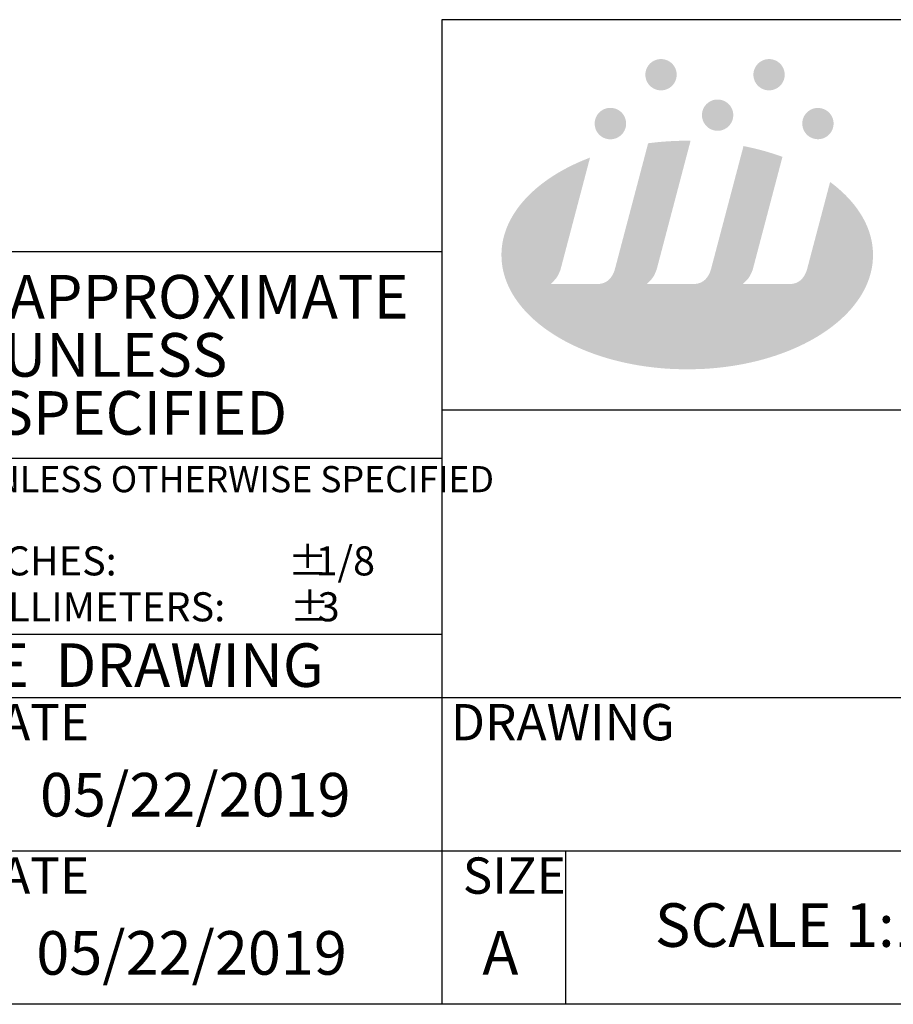
# Model space of a CAD drawing. Units: inches. Extents: x 7 to 147, y 7 to 110.
# Drawn here: x 101 to 118, y 7 to 27 of the extents above; entities that cross this region are included whole.
import ezdxf

# ---------------------------------------------------------------- set-up
doc = ezdxf.new("R2010")
doc.units = ezdxf.units.IN
doc.header["$LTSCALE"] = 14
doc.header["$MEASUREMENT"] = 0
for name, color, linetype in [('FORMAT', 7, 'Continuous'), ('LOGO_BLUE', 154, 'Continuous'), ('LOGO_GREEN', 134, 'Continuous')]:
    doc.layers.add(name, color=color, linetype=linetype)
doc.styles.add('SLDTEXTSTYLE0', font='TXT', dxfattribs={"width": 0.75})
doc.styles.add('SLDTEXTSTYLE1', font='TXT', dxfattribs={"width": 0.684783})

# ---------------------------------------------------------------- blocks, each defined once
blk = doc.blocks.new('SW_NOTE_0_2')
at = {"layer": 'FORMAT', "color": 0, "char_height": 0.875, "attachment_point": 2, "style": 'SLDTEXTSTYLE0'}
for s, insert in [('DIMENSIONS ARE APPROXIMATE', (8.75, 1.128)), ('IN INCHES UNLESS', (8.849, -0.039)), ('OTHERWISE SPECIFIED', (8.888, -1.205))]:
    blk.add_mtext(s, dxfattribs=dict(at, insert=insert))
blk = doc.blocks.new('SW_NOTE_0_5')
at = {"layer": 'FORMAT', "color": 0, "char_height": 0.5833, "attachment_point": 1, "style": 'SLDTEXTSTYLE0'}
for s, insert in [('%%p', (6.495, 0.752)), ('1/8', (7.051, 0.752)), ('INCHES:', (0, 0.752))]:
    blk.add_mtext(s, dxfattribs=dict(at, insert=insert))
blk = doc.blocks.new('SW_NOTE_0_6')
at = {"layer": 'FORMAT', "color": 0, "attachment_point": 1, "style": 'SLDTEXTSTYLE0'}
for s, insert, char_height in [('%%p', (6.539, 0.752), 0.5833), ('MILLIMETERS:', (0, 0.752), 0.58333), ('3', (7.095, 0.752), 0.583)]:
    blk.add_mtext(s, dxfattribs=dict(at, insert=insert, char_height=char_height))

msp = doc.modelspace()

# ---------------------------------------------------------------- hatches: boundary and pattern name
at = {"layer": 'LOGO_BLUE'}
h = msp.add_hatch(color=256, dxfattribs=at)
edge = h.paths.add_edge_path(flags=0)
edge.add_spline(control_points=[(117.8587118, 22.0472867), (117.8587118, 22.6051628), (117.5350839, 23.1162576), (116.9975253, 23.5138991)], knot_values=[0, 0, 0, 0, 1, 1, 1, 1], weights=[1, 1, 1, 1], degree=3, periodic=0)
edge.add_line((116.9975253, 23.5138991), (116.5315044, 21.7485007))
edge.add_spline(control_points=[(116.5315044, 21.7485007), (116.4698692, 21.5566801), (116.3463425, 21.4658491), (116.1903762, 21.4658491)], knot_values=[0, 0, 0, 0, 1, 1, 1, 1], weights=[1, 1, 1, 1], degree=3, periodic=0)
edge.add_line((116.1903762, 21.4658491), (115.2468101, 21.4658491))
edge.add_spline(control_points=[(115.2468101, 21.4658491), (115.3538608, 21.5749487), (115.3713611, 21.5749487), (115.4424722, 21.7485007)], knot_values=[0, 0, 0, 0, 1, 1, 1, 1], weights=[1, 1, 1, 1], degree=3, periodic=0)
edge.add_line((115.4424722, 21.7485007), (116.0406418, 24.0183352))
edge.add_spline(control_points=[(116.0406418, 24.0183352), (115.7962348, 24.1079709), (115.5345837, 24.1811308), (115.2588469, 24.2349977)], knot_values=[0, 0, 0, 0, 1, 1, 1, 1], weights=[1, 1, 1, 1], degree=3, periodic=0)
edge.add_line((115.2588469, 24.2349977), (114.6021153, 21.7485007))
edge.add_spline(control_points=[(114.6021153, 21.7485007), (114.5403946, 21.5566801), (114.4166972, 21.4658491), (114.2608163, 21.4658491)], knot_values=[0, 0, 0, 0, 1, 1, 1, 1], weights=[1, 1, 1, 1], degree=3, periodic=0)
edge.add_line((114.2608163, 21.4658491), (113.3172501, 21.4658491))
edge.add_spline(control_points=[(113.3172501, 21.4658491), (113.4237887, 21.5749487), (113.4423135, 21.5749487), (113.5128269, 21.7485007)], knot_values=[0, 0, 0, 0, 1, 1, 1, 1], weights=[1, 1, 1, 1], degree=3, periodic=0)
edge.add_line((113.5128269, 21.7485007), (114.1912418, 24.3239505))
edge.add_spline(control_points=[(114.1912418, 24.3239505), (114.1912418, 24.330097), (114.192437, 24.3356459), (114.1928639, 24.3415362)], knot_values=[0, 0, 0, 0, 1, 1, 1, 1], weights=[1, 1, 1, 1], degree=3, periodic=0)
edge.add_spline(control_points=[(114.1928639, 24.3415362), (114.1714366, 24.341707), (114.150607, 24.3424753), (114.129009, 24.3424753)], knot_values=[0, 0, 0, 0, 1, 1, 1, 1], weights=[1, 1, 1, 1], degree=3, periodic=0)
edge.add_spline(control_points=[(114.129009, 24.3424753), (113.8591626, 24.3424753), (113.5970845, 24.3244628), (113.3439702, 24.2913402)], knot_values=[0, 0, 0, 0, 1, 1, 1, 1], weights=[1, 1, 1, 1], degree=3, periodic=0)
edge.add_line((113.3439702, 24.2913402), (112.6726408, 21.7485007))
edge.add_spline(control_points=[(112.6726408, 21.7485007), (112.6110908, 21.5566801), (112.4870519, 21.4658491), (112.3310857, 21.4658491)], knot_values=[0, 0, 0, 0, 1, 1, 1, 1], weights=[1, 1, 1, 1], degree=3, periodic=0)
edge.add_line((112.3310857, 21.4658491), (111.3879464, 21.4658491))
edge.add_spline(control_points=[(111.3879464, 21.4658491), (111.4944849, 21.5749487), (111.512156, 21.5749487), (111.5830109, 21.7485007)], knot_values=[0, 0, 0, 0, 1, 1, 1, 1], weights=[1, 1, 1, 1], degree=3, periodic=0)
edge.add_line((111.5830109, 21.7485007), (112.1772535, 24.0034812))
edge.add_spline(control_points=[(112.1772535, 24.0034812), (111.1105022, 23.599608), (110.398794, 22.8747531), (110.398794, 22.0472867)], knot_values=[0, 0, 0, 0, 1, 1, 1, 1], weights=[1, 1, 1, 1], degree=3, periodic=0)
edge.add_spline(control_points=[(110.398794, 22.0472867), (110.398794, 20.7797511), (112.0690077, 19.7519274), (114.129009, 19.7519274)], knot_values=[0, 0, 0, 0, 1, 1, 1, 1], weights=[1, 1, 1, 1], degree=3, periodic=0)
edge.add_spline(control_points=[(114.129009, 19.7519274), (116.188925, 19.7519274), (117.8587118, 20.7797511), (117.8587118, 22.0472867)], knot_values=[0, 0, 0, 0, 1, 1, 1, 1], weights=[1, 1, 1, 1], degree=3, periodic=0)
at = {"layer": 'LOGO_GREEN'}
h = msp.add_hatch(color=256, dxfattribs=at)
edge = h.paths.add_edge_path(flags=0)
edge.add_spline(control_points=[(113.6023774, 25.3543354), (113.7757586, 25.3543354), (113.9167856, 25.494594), (113.9167856, 25.6684875)], knot_values=[0, 0, 0, 0, 1, 1, 1, 1], weights=[1, 1, 1, 1], degree=3, periodic=0)
edge.add_spline(control_points=[(113.9167856, 25.6684875), (113.9167856, 25.8419541), (113.7757586, 25.981786), (113.6023774, 25.981786)], knot_values=[0, 0, 0, 0, 1, 1, 1, 1], weights=[1, 1, 1, 1], degree=3, periodic=0)
edge.add_spline(control_points=[(113.6023774, 25.981786), (113.4290815, 25.981786), (113.2885667, 25.8419541), (113.2885667, 25.6684875)], knot_values=[0, 0, 0, 0, 1, 1, 1, 1], weights=[1, 1, 1, 1], degree=3, periodic=0)
edge.add_spline(control_points=[(113.2885667, 25.6684875), (113.2885667, 25.494594), (113.4290815, 25.3543354), (113.6023774, 25.3543354)], knot_values=[0, 0, 0, 0, 1, 1, 1, 1], weights=[1, 1, 1, 1], degree=3, periodic=0)
h = msp.add_hatch(color=256, dxfattribs=at)
edge = h.paths.add_edge_path(flags=0)
edge.add_spline(control_points=[(115.771649, 25.3543354), (115.9445181, 25.3543354), (116.0858011, 25.494594), (116.0858011, 25.6684875)], knot_values=[0, 0, 0, 0, 1, 1, 1, 1], weights=[1, 1, 1, 1], degree=3, periodic=0)
edge.add_spline(control_points=[(116.0858011, 25.6684875), (116.0858011, 25.8419541), (115.9445181, 25.981786), (115.771649, 25.981786)], knot_values=[0, 0, 0, 0, 1, 1, 1, 1], weights=[1, 1, 1, 1], degree=3, periodic=0)
edge.add_spline(control_points=[(115.771649, 25.981786), (115.5983531, 25.981786), (115.4578384, 25.8419541), (115.4578384, 25.6684875)], knot_values=[0, 0, 0, 0, 1, 1, 1, 1], weights=[1, 1, 1, 1], degree=3, periodic=0)
edge.add_spline(control_points=[(115.4578384, 25.6684875), (115.4578384, 25.494594), (115.5983531, 25.3543354), (115.771649, 25.3543354)], knot_values=[0, 0, 0, 0, 1, 1, 1, 1], weights=[1, 1, 1, 1], degree=3, periodic=0)
h = msp.add_hatch(color=256, dxfattribs=at)
edge = h.paths.add_edge_path(flags=0)
edge.add_spline(control_points=[(114.7388739, 24.5424058), (114.911999, 24.5424058), (115.0529406, 24.6828352), (115.0529406, 24.8567286)], knot_values=[0, 0, 0, 0, 1, 1, 1, 1], weights=[1, 1, 1, 1], degree=3, periodic=0)
edge.add_spline(control_points=[(115.0529406, 24.8567286), (115.0529406, 25.0300246), (114.911999, 25.1699418), (114.7388739, 25.1699418)], knot_values=[0, 0, 0, 0, 1, 1, 1, 1], weights=[1, 1, 1, 1], degree=3, periodic=0)
edge.add_spline(control_points=[(114.7388739, 25.1699418), (114.5654073, 25.1699418), (114.4248071, 25.0300246), (114.4248071, 24.8567286)], knot_values=[0, 0, 0, 0, 1, 1, 1, 1], weights=[1, 1, 1, 1], degree=3, periodic=0)
edge.add_spline(control_points=[(114.4248071, 24.8567286), (114.4248071, 24.6828352), (114.5654073, 24.5424058), (114.7388739, 24.5424058)], knot_values=[0, 0, 0, 0, 1, 1, 1, 1], weights=[1, 1, 1, 1], degree=3, periodic=0)
h = msp.add_hatch(color=256, dxfattribs=at)
edge = h.paths.add_edge_path(flags=0)
edge.add_spline(control_points=[(112.5860782, 24.3713295), (112.760057, 24.3713295), (112.9017669, 24.5125272), (112.9017669, 24.687189)], knot_values=[0, 0, 0, 0, 1, 1, 1, 1], weights=[1, 1, 1, 1], degree=3, periodic=0)
edge.add_spline(control_points=[(112.9017669, 24.687189), (112.9017669, 24.8615946), (112.760057, 25.0023655), (112.5860782, 25.0023655)], knot_values=[0, 0, 0, 0, 1, 1, 1, 1], weights=[1, 1, 1, 1], degree=3, periodic=0)
edge.add_spline(control_points=[(112.5860782, 25.0023655), (112.4114164, 25.0023655), (112.2703895, 24.8615946), (112.2703895, 24.687189)], knot_values=[0, 0, 0, 0, 1, 1, 1, 1], weights=[1, 1, 1, 1], degree=3, periodic=0)
edge.add_spline(control_points=[(112.2703895, 24.687189), (112.2703895, 24.5125272), (112.4114164, 24.3713295), (112.5860782, 24.3713295)], knot_values=[0, 0, 0, 0, 1, 1, 1, 1], weights=[1, 1, 1, 1], degree=3, periodic=0)
h = msp.add_hatch(color=256, dxfattribs=at)
edge = h.paths.add_edge_path(flags=0)
edge.add_spline(control_points=[(116.7525207, 24.3731222), (116.9259873, 24.3731222), (117.0669289, 24.5134662), (117.0669289, 24.687189)], knot_values=[0, 0, 0, 0, 1, 1, 1, 1], weights=[1, 1, 1, 1], degree=3, periodic=0)
edge.add_spline(control_points=[(117.0669289, 24.687189), (117.0669289, 24.8604848), (116.9259873, 25.0005727), (116.7525207, 25.0005727)], knot_values=[0, 0, 0, 0, 1, 1, 1, 1], weights=[1, 1, 1, 1], degree=3, periodic=0)
edge.add_spline(control_points=[(116.7525207, 25.0005727), (116.5798224, 25.0005727), (116.4389662, 24.8604848), (116.4389662, 24.687189)], knot_values=[0, 0, 0, 0, 1, 1, 1, 1], weights=[1, 1, 1, 1], degree=3, periodic=0)
edge.add_spline(control_points=[(116.4389662, 24.687189), (116.4389662, 24.5134662), (116.5798224, 24.3731222), (116.7525207, 24.3731222)], knot_values=[0, 0, 0, 0, 1, 1, 1, 1], weights=[1, 1, 1, 1], degree=3, periodic=0)

# ---------------------------------------------------------------- linework, layer by layer
at = {"layer": 'FORMAT'}
for p, q in [((109.1999595, 26.7730455), (109.1999595, 7.0000218)), ((146.9999595, 26.7730455), (109.1999595, 26.7730455)), ((89.5999595, 22.1200218), (109.1999595, 22.1200218)), ((109.1999595, 18.9353315), (146.9999595, 18.9353315)), ((89.5999595, 17.9665956), (109.1999595, 17.9665956)), ((89.5999595, 14.4352285), (109.1999595, 14.4352285)), ((89.5999595, 13.1600218), (109.1999595, 13.1600218)), ((109.1999595, 13.1600218), (146.9999595, 13.1600218)), ((89.5999595, 10.0800218), (109.1999595, 10.0800218)), ((109.1999595, 10.0800218), (146.9999595, 10.0800218)), ((111.6853458, 10.0800218), (111.6853458, 7.0000218)), ((146.9999595, 7.0000218), (6.9999595, 7.0000218))]:
    msp.add_line(p, q, dxfattribs=at)

# ---------------------------------------------------------------- block references
for name, p in [('SW_NOTE_0_2', (90.7955224, 20.5190751)), ('SW_NOTE_0_5', (99.6145108, 15.4443888)), ('SW_NOTE_0_6', (99.6145108, 14.5221563))]:
    msp.add_blockref(name, p, dxfattribs=at)

# ---------------------------------------------------------------- texts
for s, insert, char_height, attachment_point, style in [('DIMENSIONAL TOLERANCES UNLESS OTHERWISE SPECIFIED', (90.1547409, 17.8085608), 0.525, 1, 'SLDTEXTSTYLE0'), ('DO  NOT  SCALE  DRAWING', (92.1185435, 14.2491431), 0.875, 1, 'SLDTEXTSTYLE1'), ('DATE', (99.6496654, 13.0300066), 0.72916667, 1, 'SLDTEXTSTYLE0'), ('DRAWING', (109.3839239, 13.0300066), 0.72916667, 1, 'SLDTEXTSTYLE0'), ('05/22/2019', (104.2516449, 11.64618), 0.875, 2, 'SLDTEXTSTYLE0'), ('DATE', (99.6496654, 9.9492948), 0.72916667, 1, 'SLDTEXTSTYLE0'), ('SIZE', (109.6221903, 9.9492948), 0.72916667, 1, 'SLDTEXTSTYLE0'), ('SCALE 1:14', (116.548499, 9.0289532), 0.875, 2, 'SLDTEXTSTYLE0'), ('05/22/2019', (104.1773104, 8.4696138), 0.875, 2, 'SLDTEXTSTYLE0'), ('A', (110.0146407, 8.4696138), 0.875, 1, 'SLDTEXTSTYLE0')]:
    msp.add_mtext(s, dxfattribs=dict(at, insert=insert, char_height=char_height, attachment_point=attachment_point, style=style))

doc.saveas('drawing.dxf')
